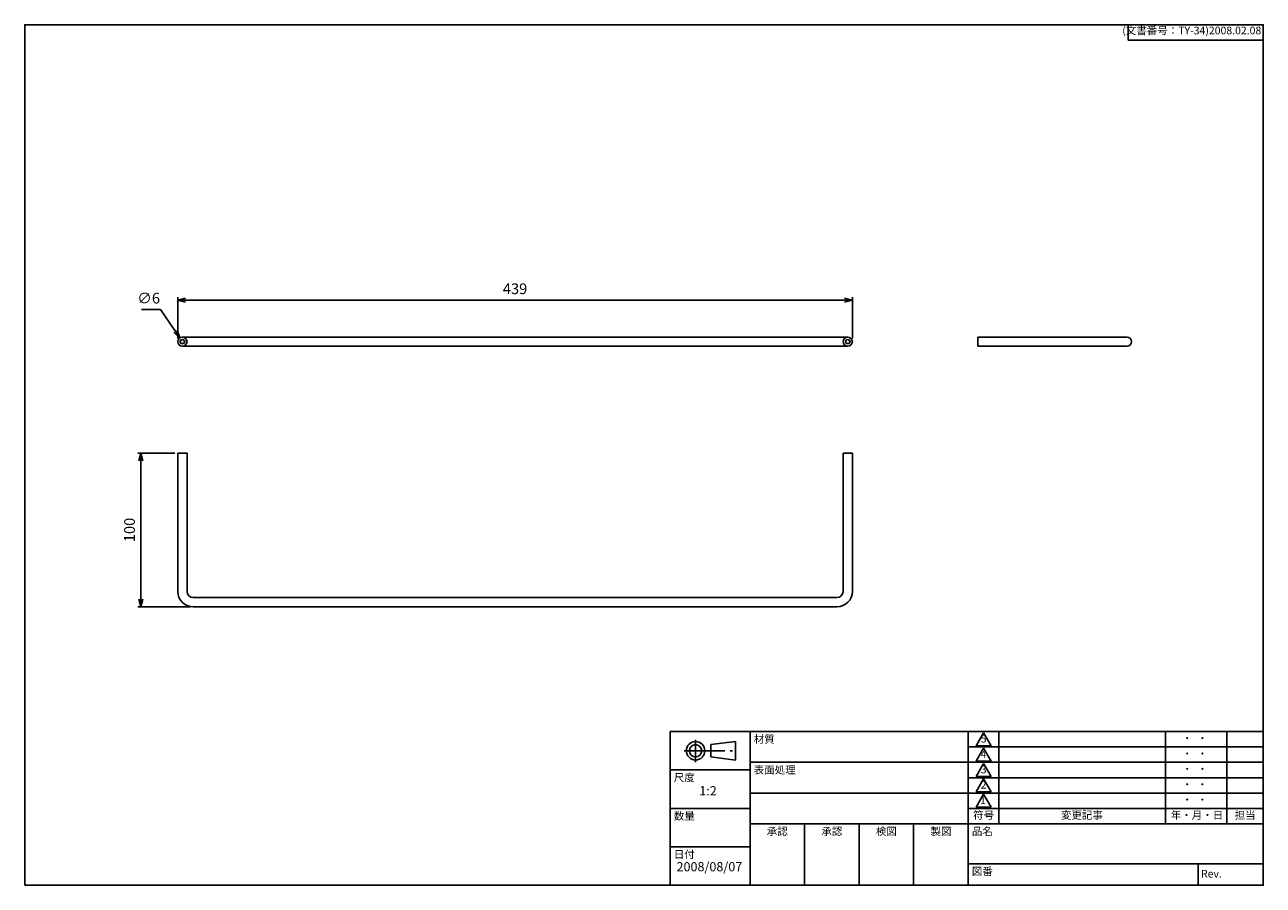
# Model space of a CAD drawing. Units: millimetres. Extents: x 11 to 817, y 21 to 581.
import ezdxf
from ezdxf.enums import TextEntityAlignment as Align

# ---------------------------------------------------------------- set-up
doc = ezdxf.new("R2010")
doc.units = ezdxf.units.MM
doc.header["$LTSCALE"] = 2
doc.linetypes.add('AM_ISO02W050x2', pattern=[3.75, 3, -0.75])
doc.linetypes.add('gen7a', pattern=[6.875, 4.75, -0.875, 0.375, -0.875])
doc.layers.add('7A', color=4, linetype='gen7a')
doc.layers.add('RAHM2', color=1, linetype='Continuous')
for name, color, linetype, lineweight in [('AM_5', 3, 'Continuous', 25), ('結線ﾊﾞｰ', 7, 'Continuous', 25), ('結線ﾊﾞｰ0', 7, 'AM_ISO02W050x2', 13)]:
    doc.layers.add(name, color=color, linetype=linetype, lineweight=lineweight)
doc.styles.get("Standard").update_dxf_attribs({"font": 'ISOCP.SHX', "bigfont": 'bigfont.shx'})
doc.dimstyles.new('AM_ISO$0', dxfattribs={"dimtxt": 3.5, "dimasz": 2.5, "dimexe": 1, "dimexo": 1, "dimgap": 1.5, "dimtad": 1, "dimdsep": 46, "dimtxsty": 'Standard', "dimblk": 'OPEN30', "dimcen": 0, "dimclrd": 256, "dimclre": 256, "dimclrt": 2, "dimadec": 0, "dimazin": 2, "dimtp": 0.1, "dimtm": 0.1, "dimtfac": 0.71, "dimtmove": 0, "dimatfit": 3, "dimldrblk": 'OPEN30', "dimfxl": 0, "dimlwd": -1, "dimlwe": -1, "dimarcsym": 0})
doc.dimstyles.new('AM_ISO$3', dxfattribs={"dimtxt": 3.5, "dimasz": 2.5, "dimexe": 1, "dimexo": 1, "dimgap": 1.5, "dimtad": 1, "dimtoh": 1, "dimdsep": 46, "dimtxsty": 'Standard', "dimblk": 'OPEN30', "dimcen": 0, "dimclrd": 256, "dimclre": 256, "dimclrt": 2, "dimadec": 0, "dimazin": 2, "dimtp": 0.1, "dimtm": 0.1, "dimtfac": 0.71, "dimtofl": 0, "dimtmove": 0, "dimatfit": 0, "dimldrblk": 'OPEN30', "dimfxl": 0, "dimlwd": -1, "dimlwe": -1, "dimarcsym": 0})

# ---------------------------------------------------------------- blocks, each defined once
blk = doc.blocks.new('TK-A3')
for p, q in [((359, 280), (359, 275)), ((359, 275), (403, 275))]:
    blk.add_line(p, q)
blk.add_lwpolyline([(0, 0), (403, 0), (403, 280), (0, 280)], close=True)
at = {"insert": (402.36, 276.11), "char_height": 2.5, "width": 43.0784, "attachment_point": 9}
blk.add_mtext('(文書番号：TY-34)2008.02.08', dxfattribs=at)
blk = doc.blocks.new('TK-TITLE')
for p, q in [((-193, 50), (-193, 0)), ((0, 50), (-193, 50)), ((-167, 50), (-167, 0)), ((-96, 50), (-96, 0)), ((0, 0), (0, 50)), ((-179.72, 45.75), (-171.72, 46.75)), ((-179.72, 41.75), (-179.72, 45.75)), ((-171.72, 46.75), (-171.72, 40.75)), ((-171.72, 40.75), (-179.72, 41.75)), ((-167, 37.5), (-193, 37.5)), ((-167, 40), (-96, 40)), ((-167, 30), (-96, 30)), ((-167, 25), (-193, 25)), ((-167, 20), (-96, 20)), ((-149.25, 20), (-149.25, 0)), ((-131.5, 20), (-131.5, 0)), ((-113.75, 20), (-113.75, 0)), ((-96, 20), (0, 20)), ((-167, 12.5), (-193, 12.5)), ((-96, 7), (0, 7)), ((-21.18, 0), (-21.18, 7)), ((-193, 0), (0, 0))]:
    blk.add_line(p, q)
for radius in [3, 2]:
    blk.add_circle((-184.72, 43.75), radius)
at = {"layer": '7A'}
for q in [(-184.72, 47.32), (-188.44, 43.75), (-170.94, 43.75), (-184.72, 40.04)]:
    blk.add_line((-184.72, 43.75), q, dxfattribs=at)
at = {"layer": 'RAHM2'}
for p, q in [((-91, 49.6), (-93.42, 45.4)), ((-88.58, 45.4), (-91, 49.6)), ((-86, 50), (-86, 20)), ((-31.82, 50), (-31.82, 20)), ((-11.82, 50), (-11.82, 20)), ((-96, 45), (0, 45)), ((-93.42, 45.4), (-88.58, 45.4)), ((-91, 44.6), (-93.42, 40.4)), ((-88.58, 40.4), (-91, 44.6)), ((-93.42, 40.4), (-88.58, 40.4)), ((-96, 40), (0, 40)), ((-91, 39.6), (-93.42, 35.4)), ((-88.58, 35.4), (-91, 39.6)), ((-96, 35), (0, 35)), ((-93.42, 35.4), (-88.58, 35.4)), ((-91, 34.6), (-93.42, 30.4)), ((-88.58, 30.4), (-91, 34.6)), ((-96, 30), (0, 30)), ((-93.42, 30.4), (-88.58, 30.4)), ((-91, 29.6), (-93.42, 25.4)), ((-88.58, 25.4), (-91, 29.6)), ((-96, 25), (0, 25)), ((-93.42, 25.4), (-88.58, 25.4))]:
    blk.add_line(p, q, dxfattribs=at)
for tag, p, height in [('GEN-TITLE-MAT1', (-148.96, 43.3), 3), ('GEN-TITLE-MAT2', (-148.96, 33.3), 3), ('GEN-TITLE-DES1', (-84.14, 12.83), 3.5), ('GEN-TITLE-DES2', (-84, 9.15), 2.5), ('GEN-TITLE-NR1', (-84, 2), 3), ('GEN-TITLE-NR2', (-8, 1.71), 2.5)]:
    blk.add_attdef(tag, p, '', height=height)
for tag, p in [('GEN-TITLE-SCA', (-177.82, 28.3)), ('GEN-TITLE-QTY', (-175.61, 15.8))]:
    blk.add_attdef(tag, text='', height=3).set_placement(p, align=Align.BOTTOM_RIGHT)
blk.add_attdef('GEN-TITLE-DAT', text='', height=3).set_placement((-180.22, 3.59), align=Align.BOTTOM_CENTER)
for s, p in [('5', (-91, 45.65)), ('4', (-91, 40.65)), ('3', (-91, 35.65)), ('2', (-91, 30.65)), ('1', (-91.19, 25.65))]:
    blk.add_text(s, height=2.5, dxfattribs=at).set_placement(p, align=Align.BOTTOM_CENTER)
at = {"layer": 'RAHM2', "char_height": 2.5}
for s, insert, width, attachment_point in [('材質', (-165.8, 48.8), 60, 1), ('・  ・   ', (-22.28, 47.5), 20, 5), ('・  ・   ', (-22.28, 42.5), 20, 5), ('尺度', (-191.8, 36.3), 20, 1), ('表面処理', (-165.8, 38.8), 60, 1), ('・  ・   ', (-22.28, 37.5), 20, 5), ('・  ・   ', (-22.28, 32.5), 20, 5), ('・  ・   ', (-22.28, 27.5), 20, 5), ('符号', (-91, 22.5), 10, 5), ('変更記事', (-59, 22.5), 45, 5), ('年・月・日', (-21.56, 22.5), 20, 5), ('担当', (-5.91, 22.5), 15, 5), ('数量', (-191.8, 23.8), 20, 1), ('承認', (-158.13, 18.8), 17, 2), ('承認', (-140.38, 18.8), 17, 2), ('検図', (-122.63, 18.8), 17, 2), ('製図', (-104.88, 18.8), 17, 2), ('品名', (-94.8, 18.8), 90, 1), ('日付', (-191.8, 11.3), 60, 1), ('図番', (-94.8, 5.8), 90, 1), ('Rev.', (-16.86, 3.43), 7.9365, 5)]:
    blk.add_mtext(s, dxfattribs=dict(at, insert=insert, width=width, attachment_point=attachment_point))
blk = doc.blocks.new('_Open30')
at = {"color": 0, "linetype": 'ByBlock', "lineweight": -2}
for p, q in [((-1, 0.27), (0, 0)), ((0, 0), (-1, -0.27)), ((0, 0), (-1, 0))]:
    blk.add_line(p, q, dxfattribs=at)
blk = doc.blocks.new('*D16')
at = {"layer": 'AM_5'}
for p, q in [((110.2, 376.78), (110.2, 403.78)), ((549.2, 376.78), (549.2, 403.78)), ((115.2, 401.78), (544.2, 401.78))]:
    blk.add_line(p, q, dxfattribs=at)
at = {"layer": 'Defpoints', "color": 0}
for p in [(549.2, 401.78), (110.2, 374.78), (549.2, 374.78)]:
    blk.add_point(p, dxfattribs=at)
at = {"layer": 'AM_5', "xscale": 5, "yscale": 5, "zscale": 5, "rotation": 180}
blk.add_blockref('_Open30', (110.2, 401.78), dxfattribs=at)
at = {"layer": 'AM_5', "xscale": 5, "yscale": 5, "zscale": 5}
blk.add_blockref('_Open30', (549.2, 401.78), dxfattribs=at)
at = {"layer": 'AM_5', "color": 2, "insert": (329.7, 408.28), "char_height": 7, "attachment_point": 5}
blk.add_mtext('439', dxfattribs=at)
blk = doc.blocks.new('*D17')
at = {"layer": 'AM_5'}
for p, q in [((108.2, 302.2), (84.2, 302.2)), ((86.2, 297.2), (86.2, 207.2)), ((118.2, 202.2), (84.2, 202.2))]:
    blk.add_line(p, q, dxfattribs=at)
at = {"layer": 'Defpoints', "color": 0}
for p in [(110.2, 302.2), (86.2, 202.2), (120.2, 202.2)]:
    blk.add_point(p, dxfattribs=at)
at = {"layer": 'AM_5', "xscale": 5, "yscale": 5, "zscale": 5}
for p, rotation in [((86.2, 302.2), 90), ((86.2, 202.2), 270)]:
    blk.add_blockref('_Open30', p, dxfattribs=dict(at, rotation=rotation))
at = {"layer": 'AM_5', "color": 2, "insert": (79.7, 252.2), "char_height": 7, "attachment_point": 5, "rotation": 90}
blk.add_mtext('100', dxfattribs=at)
blk = doc.blocks.new('*D18')
at = {"layer": 'AM_5'}
for p, q in [((98.94, 395.66), (86.5, 395.66)), ((108.69, 381.39), (98.94, 395.66))]:
    blk.add_line(p, q, dxfattribs=at)
at = {"layer": 'Defpoints', "color": 0}
for p in [(111.51, 377.26), (114.89, 372.3)]:
    blk.add_point(p, dxfattribs=at)
at = {"layer": 'AM_5', "xscale": 5, "yscale": 5, "zscale": 5, "rotation": 304.3208703159356}
blk.add_blockref('_Open30', (111.51, 377.26), dxfattribs=at)
at = {"layer": 'AM_5', "color": 2, "insert": (91.22, 402.16), "char_height": 7, "attachment_point": 5}
blk.add_mtext('∅6', dxfattribs=at)

msp = doc.modelspace()

# ---------------------------------------------------------------- linework, layer by layer
at = {"layer": '結線ﾊﾞｰ'}
for p, q in [((546.2, 377.78), (113.2, 377.78)), ((546.2, 371.78), (113.2, 371.78)), ((727.967, 377.78), (630.967, 377.78)), ((630.967, 371.78), (630.967, 377.78)), ((630.967, 371.78), (727.967, 371.78)), ((110.2, 302.199), (116.2, 302.199)), ((110.2, 212.199), (110.2, 302.199)), ((116.2, 302.199), (116.2, 212.199)), ((543.2, 302.199), (549.2, 302.199)), ((543.2, 302.199), (543.2, 212.199)), ((549.2, 212.199), (549.2, 302.199)), ((539.2, 208.199), (120.2, 208.199)), ((120.2, 202.199), (539.2, 202.199))]:
    msp.add_line(p, q, dxfattribs=at)
for centre, radius in [((113.2, 374.78), 3), ((113.2, 374.78), 1.3), ((546.2, 374.78), 3), ((546.2, 374.78), 1.3)]:
    msp.add_circle(centre, radius, dxfattribs=at)
for centre, radius, start, end in [((727.967, 374.78), 3, 270, 90), ((120.2, 212.199), 10, 180, 270), ((120.2, 212.199), 4, 180, 270), ((539.2, 212.199), 4, 270, 0), ((539.2, 212.199), 10, 270, 0)]:
    msp.add_arc(centre, radius, start, end, dxfattribs=at)
at = {"layer": '結線ﾊﾞｰ0'}
for centre in [(113.2, 374.78), (546.2, 374.78)]:
    msp.add_circle(centre, 1.5, dxfattribs=at)

# ---------------------------------------------------------------- block references
at = {"lineweight": 0, "xscale": 2, "yscale": 2, "zscale": 2}
msp.add_blockref('TK-A3', (10.613, 20.999), dxfattribs=at)
msp.add_blockref('TK-TITLE', (816.613, 20.999), dxfattribs=at).add_auto_attribs({'GEN-TITLE-DAT': '2008/08/07', 'GEN-TITLE-SCA': '1:2'})

# ---------------------------------------------------------------- dimensions: what is measured, and where the dimension line sits
at = {"layer": 'AM_5'}
for base, p1, p2, angle, picture, middle in [((549.2, 401.78), (110.2, 374.78), (549.2, 374.78), 0, '*D16', (329.7, 408.28)), ((86.2, 202.199), (110.2, 302.199), (120.2, 202.199), 90, '*D17', (79.7, 252.199))]:
    dim = msp.add_linear_dim(base=base, p1=p1, p2=p2, angle=angle, dimstyle='AM_ISO$0', override={"dimscale": 2}, dxfattribs=at)
    dim.commit()
    dim.dimension.update_dxf_attribs({"geometry": picture, "text_midpoint": middle})
dim = msp.add_diameter_dim_2p(p1=(114.891, 372.302), p2=(111.509, 377.258), dimstyle='AM_ISO$3', override={"dimscale": 2}, dxfattribs=at)
dim.commit()
dim.dimension.update_dxf_attribs({"geometry": '*D18', "text_midpoint": (91.219, 395.665), "dimtype": 163})

doc.saveas('drawing.dxf')
